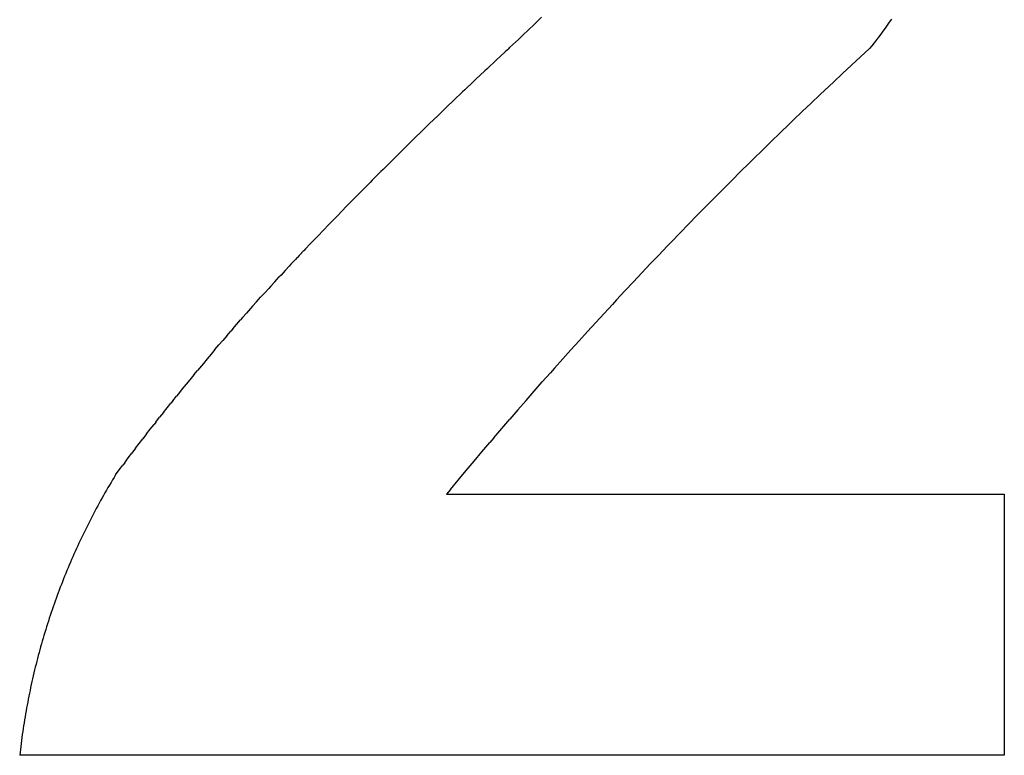
# Model space of a CAD drawing. Extents: x -1907 to 1907, y -231 to 231.
# Drawn here: x -1092 to -790, y -226 to -1 of the extents above; entities that cross this region are included whole.
import ezdxf

# ---------------------------------------------------------------- set-up
doc = ezdxf.new("R2010")
doc.units = 0
doc.layers.get('0').update_dxf_attribs({"linetype": 'CONTINUOUS'})

msp = doc.modelspace()

# ---------------------------------------------------------------- linework, layer by layer
for p, q in [((-934.61, -2.79), (-935.5, -3.64)), ((-934.61, -2.79), (-933.73, -1.94)), ((-933.73, -1.94), (-932.86, -1.09)), ((-932.86, -1.09), (-931.98, -0.23)), ((-826.29, -2.66), (-826.95, -3.57)), ((-825.65, -1.75), (-826.29, -2.66)), ((-825, -0.84), (-825.65, -1.75)), ((-938.16, -6.17), (-937.27, -5.33)), ((-936.38, -4.49), (-937.27, -5.33)), ((-935.5, -3.64), (-936.38, -4.49)), ((-828.27, -5.37), (-828.94, -6.26)), ((-827.61, -4.47), (-828.27, -5.37)), ((-826.95, -3.57), (-827.61, -4.47)), ((-941.73, -9.51), (-940.84, -8.68)), ((-939.94, -7.85), (-940.84, -8.68)), ((-939.94, -7.85), (-939.05, -7.01)), ((-939.05, -7.01), (-938.16, -6.17)), ((-830.98, -8.92), (-831.67, -9.8)), ((-830.29, -8.04), (-830.98, -8.92)), ((-829.61, -7.15), (-830.29, -8.04)), ((-828.94, -6.26), (-829.61, -7.15)), ((-945.87, -13.36), (-943.11, -10.79)), ((-942.42, -10.15), (-943.11, -10.79)), ((-942.18, -9.93), (-942.42, -10.15)), ((-941.73, -9.51), (-942.18, -9.93)), ((-834.44, -12.34), (-831.67, -9.8)), ((-945.87, -13.36), (-948.62, -15.93)), ((-837.2, -14.89), (-839.96, -17.45)), ((-837.2, -14.89), (-834.44, -12.34)), ((-949.31, -16.57), (-952.05, -19.16)), ((-948.62, -15.93), (-949.31, -16.57)), ((-842.71, -20.01), (-839.96, -17.45)), ((-955.46, -22.39), (-952.73, -19.8)), ((-952.05, -19.16), (-952.73, -19.8)), ((-842.71, -20.01), (-844.08, -21.3)), ((-958.87, -25.64), (-956.14, -23.04)), ((-955.46, -22.39), (-956.14, -23.04)), ((-846.82, -23.87), (-849.55, -26.46)), ((-846.82, -23.87), (-844.08, -21.3)), ((-960.91, -27.6), (-958.87, -25.64)), ((-852.27, -29.05), (-849.55, -26.46)), ((-963.62, -30.21), (-960.91, -27.6)), ((-854.99, -31.65), (-852.27, -29.05)), ((-969.02, -35.46), (-966.32, -32.83)), ((-966.32, -32.83), (-963.62, -30.21)), ((-859.05, -35.56), (-856.34, -32.95)), ((-854.99, -31.65), (-856.34, -32.95)), ((-969.02, -35.46), (-970.36, -36.78)), ((-861.75, -38.18), (-859.05, -35.56)), ((-973.05, -39.41), (-970.36, -36.78)), ((-861.75, -38.18), (-864.44, -40.81)), ((-977.74, -44.05), (-975.73, -42.06)), ((-973.05, -39.41), (-975.73, -42.06)), ((-867.12, -43.44), (-864.44, -40.81)), ((-980.4, -46.71), (-977.74, -44.05)), ((-871.13, -47.4), (-868.46, -44.76)), ((-867.12, -43.44), (-868.46, -44.76)), ((-983.73, -50.04), (-981.07, -47.37)), ((-980.4, -46.71), (-981.07, -47.37)), ((-873.8, -50.06), (-871.13, -47.4)), ((-987.04, -53.38), (-984.39, -50.71)), ((-983.73, -50.04), (-984.39, -50.71)), ((-876.46, -52.72), (-873.8, -50.06)), ((-989.68, -56.06), (-987.04, -53.38)), ((-880.43, -56.72), (-877.78, -54.05)), ((-876.46, -52.72), (-877.78, -54.05)), ((-991.66, -58.08), (-989.68, -56.06)), ((-880.43, -56.72), (-881.75, -58.06)), ((-994.29, -60.78), (-991.66, -58.08)), ((-884.38, -60.74), (-881.75, -58.06)), ((-996.91, -63.48), (-994.29, -60.78)), ((-887.01, -63.43), (-884.38, -60.74)), ((-1000.18, -66.87), (-998.87, -65.51)), ((-998.87, -65.51), (-996.91, -63.48)), ((-892.24, -68.83), (-889.63, -66.13)), ((-889.63, -66.13), (-887.01, -63.43)), ((-1002.79, -69.58), (-1000.18, -66.87)), ((-892.24, -68.83), (-893.54, -70.18)), ((-1004.73, -71.63), (-1005.33, -72.25)), ((-1004.69, -71.59), (-1004.73, -71.63)), ((-1004.09, -70.94), (-1004.69, -71.59)), ((-1002.79, -69.58), (-1004.09, -70.94)), ((-896.15, -72.9), (-893.54, -70.18)), ((-1007.98, -75.04), (-1008.49, -75.61)), ((-1007.86, -74.94), (-1007.98, -75.04)), ((-1007.33, -74.36), (-1007.86, -74.94)), ((-1007.23, -74.27), (-1007.33, -74.36)), ((-1006.68, -73.67), (-1007.23, -74.27)), ((-1006.59, -73.6), (-1006.68, -73.67)), ((-1006.03, -72.99), (-1006.59, -73.6)), ((-1005.96, -72.92), (-1006.03, -72.99)), ((-1005.38, -72.31), (-1005.96, -72.92)), ((-1005.33, -72.25), (-1005.38, -72.31)), ((-898.74, -75.62), (-896.15, -72.9)), ((-1010.37, -77.64), (-1011.62, -78.99)), ((-1009.12, -76.29), (-1010.37, -77.64)), ((-1008.62, -75.72), (-1009.12, -76.29)), ((-1008.49, -75.61), (-1008.62, -75.72)), ((-901.32, -78.35), (-898.74, -75.62)), ((-1013.5, -81.03), (-1014.74, -82.39)), ((-1013.5, -81.03), (-1012.25, -79.67)), ((-1011.62, -78.99), (-1012.25, -79.67)), ((-906.47, -83.83), (-903.9, -81.09)), ((-903.9, -81.09), (-901.32, -78.35)), ((-1016.6, -84.43), (-1015.36, -83.07)), ((-1014.74, -82.39), (-1015.36, -83.07)), ((-906.47, -83.83), (-909.03, -86.59)), ((-1020.3, -88.55), (-1019.07, -87.18)), ((-1019.07, -87.18), (-1017.84, -85.8)), ((-1016.6, -84.43), (-1017.84, -85.8)), ((-909.03, -86.59), (-910.31, -87.96)), ((-1021.52, -89.93), (-1022.13, -90.62)), ((-1020.3, -88.55), (-1021.52, -89.93)), ((-912.86, -90.73), (-910.31, -87.96)), ((-1025.18, -94.08), (-1023.96, -92.69)), ((-1023.35, -92), (-1023.96, -92.69)), ((-1023.35, -92), (-1022.13, -90.62)), ((-915.4, -93.5), (-912.86, -90.73)), ((-1028.2, -97.56), (-1026.99, -96.17)), ((-1026.39, -95.47), (-1026.99, -96.17)), ((-1026.39, -95.47), (-1025.18, -94.08)), ((-917.94, -96.27), (-920.47, -99.06)), ((-917.94, -96.27), (-915.4, -93.5)), ((-1030.6, -100.36), (-1029.4, -98.96)), ((-1028.2, -97.56), (-1029.4, -98.96)), ((-922.99, -101.85), (-920.47, -99.06)), ((-1031.8, -101.77), (-1032.99, -103.17)), ((-1031.8, -101.77), (-1030.6, -100.36)), ((-922.99, -101.85), (-925.5, -104.65)), ((-1034.18, -104.58), (-1035.36, -106)), ((-1032.99, -103.17), (-1034.18, -104.58)), ((-928, -107.45), (-925.5, -104.65)), ((-1038.31, -109.54), (-1037.13, -108.12)), ((-1036.54, -107.41), (-1037.13, -108.12)), ((-1035.36, -106), (-1036.54, -107.41)), ((-928, -107.45), (-929.25, -108.86)), ((-1039.48, -110.97), (-1040.65, -112.39)), ((-1038.31, -109.54), (-1039.48, -110.97)), ((-931.74, -111.67), (-929.25, -108.86)), ((-1041.82, -113.82), (-1042.98, -115.25)), ((-1040.65, -112.39), (-1041.82, -113.82)), ((-934.22, -114.49), (-931.74, -111.67)), ((-1044.71, -117.41), (-1043.56, -115.97)), ((-1042.98, -115.25), (-1043.56, -115.97)), ((-939.17, -120.16), (-936.7, -117.32)), ((-936.7, -117.32), (-934.22, -114.49)), ((-1047.59, -121.01), (-1046.44, -119.57)), ((-1046.44, -119.57), (-1045.29, -118.13)), ((-1044.71, -117.41), (-1045.29, -118.13)), ((-939.17, -120.16), (-941.63, -123)), ((-1049.87, -123.91), (-1048.73, -122.46)), ((-1047.59, -121.01), (-1048.73, -122.46)), ((-944.08, -125.85), (-941.63, -123)), ((-1052.71, -127.54), (-1051.58, -126.09)), ((-1051.58, -126.09), (-1050.44, -124.63)), ((-1049.87, -123.91), (-1050.44, -124.63)), ((-946.52, -128.71), (-944.08, -125.85)), ((-1054.96, -130.47), (-1053.83, -129)), ((-1052.71, -127.54), (-1053.83, -129)), ((-946.52, -128.71), (-947.74, -130.14)), ((-1056.08, -131.93), (-1057.19, -133.4)), ((-1056.08, -131.93), (-1054.96, -130.47)), ((-950.17, -133.01), (-947.74, -130.14)), ((-1059.41, -136.34), (-1058.31, -134.87)), ((-1058.31, -134.87), (-1057.19, -133.4)), ((-952.6, -135.88), (-950.17, -133.01)), ((-1061.07, -138.56), (-1059.97, -137.08)), ((-1059.41, -136.34), (-1059.97, -137.08)), ((-955.01, -138.77), (-952.6, -135.88)), ((-1062.65, -140.82), (-1063.12, -141.6)), ((-1062.17, -140.04), (-1062.65, -140.82)), ((-1062.17, -140.04), (-1061.07, -138.56)), ((-957.42, -141.65), (-955.01, -138.77)), ((-1064.52, -143.96), (-1064.97, -144.75)), ((-1064.05, -143.17), (-1064.52, -143.96)), ((-1063.59, -142.38), (-1064.05, -143.17)), ((-1063.12, -141.6), (-1063.59, -142.38)), ((-959.82, -144.55), (-957.42, -141.65)), ((-1066.33, -147.13), (-1066.77, -147.93)), ((-1065.88, -146.33), (-1066.33, -147.13)), ((-1065.43, -145.54), (-1065.88, -146.33)), ((-1064.97, -144.75), (-1065.43, -145.54)), ((-959.82, -144.55), (-961.02, -146)), ((-961.02, -146), (-790.49, -146)), ((-790.49, -146), (-790.49, -225.76)), ((-1068.08, -150.33), (-1068.51, -151.14)), ((-1067.65, -149.53), (-1068.08, -150.33)), ((-1067.21, -148.73), (-1067.65, -149.53)), ((-1066.77, -147.93), (-1067.21, -148.73)), ((-1069.36, -152.76), (-1069.78, -153.57)), ((-1068.94, -151.95), (-1069.36, -152.76)), ((-1068.51, -151.14), (-1068.94, -151.95)), ((-1071.02, -156.01), (-1071.43, -156.83)), ((-1070.61, -155.2), (-1071.02, -156.01)), ((-1070.2, -154.38), (-1070.61, -155.2)), ((-1069.78, -153.57), (-1070.2, -154.38)), ((-1072.62, -159.3), (-1073.01, -160.12)), ((-1072.23, -158.47), (-1072.62, -159.3)), ((-1071.83, -157.65), (-1072.23, -158.47)), ((-1071.43, -156.83), (-1071.83, -157.65)), ((-1073.78, -161.78), (-1074.16, -162.61)), ((-1073.4, -160.95), (-1073.78, -161.78)), ((-1073.01, -160.12), (-1073.4, -160.95)), ((-1075.28, -165.11), (-1075.65, -165.95)), ((-1074.91, -164.28), (-1075.28, -165.11)), ((-1074.54, -163.44), (-1074.91, -164.28)), ((-1074.16, -162.61), (-1074.54, -163.44)), ((-1076.72, -168.47), (-1077.07, -169.31)), ((-1076.36, -167.63), (-1076.72, -168.47)), ((-1076.01, -166.79), (-1076.36, -167.63)), ((-1075.65, -165.95), (-1076.01, -166.79)), ((-1077.76, -171.01), (-1078.1, -171.85)), ((-1077.42, -170.16), (-1077.76, -171.01)), ((-1077.07, -169.31), (-1077.42, -170.16)), ((-1079.09, -174.41), (-1079.42, -175.26)), ((-1078.76, -173.56), (-1079.09, -174.41)), ((-1078.43, -172.7), (-1078.76, -173.56)), ((-1078.1, -171.85), (-1078.43, -172.7)), ((-1080.05, -176.97), (-1080.37, -177.83)), ((-1079.74, -176.12), (-1080.05, -176.97)), ((-1079.42, -175.26), (-1079.74, -176.12)), ((-1081.28, -180.41), (-1081.58, -181.28)), ((-1080.98, -179.55), (-1081.28, -180.41)), ((-1080.68, -178.69), (-1080.98, -179.55)), ((-1080.37, -177.83), (-1080.68, -178.69)), ((-1082.16, -183.01), (-1082.45, -183.88)), ((-1081.87, -182.14), (-1082.16, -183.01)), ((-1081.58, -181.28), (-1081.87, -182.14)), ((-1083.29, -186.49), (-1083.56, -187.36)), ((-1083.01, -185.62), (-1083.29, -186.49)), ((-1082.73, -184.75), (-1083.01, -185.62)), ((-1082.45, -183.88), (-1082.73, -184.75)), ((-1084.09, -189.11), (-1084.35, -189.98)), ((-1083.82, -188.23), (-1084.09, -189.11)), ((-1083.56, -187.36), (-1083.82, -188.23)), ((-1085.1, -192.62), (-1085.34, -193.5)), ((-1084.85, -191.74), (-1085.1, -192.62)), ((-1084.6, -190.86), (-1084.85, -191.74)), ((-1084.35, -189.98), (-1084.6, -190.86)), ((-1085.82, -195.26), (-1086.05, -196.14)), ((-1085.58, -194.38), (-1085.82, -195.26)), ((-1085.34, -193.5), (-1085.58, -194.38)), ((-1086.51, -197.91), (-1086.73, -198.8)), ((-1086.28, -197.03), (-1086.51, -197.91)), ((-1086.05, -196.14), (-1086.28, -197.03)), ((-1087.36, -201.46), (-1087.57, -202.36)), ((-1087.16, -200.58), (-1087.36, -201.46)), ((-1086.94, -199.69), (-1087.16, -200.58)), ((-1086.73, -198.8), (-1086.94, -199.69)), ((-1087.97, -204.14), (-1088.16, -205.03)), ((-1087.77, -203.25), (-1087.97, -204.14)), ((-1087.57, -202.36), (-1087.77, -203.25)), ((-1088.53, -206.82), (-1088.72, -207.71)), ((-1088.35, -205.92), (-1088.53, -206.82)), ((-1088.16, -205.03), (-1088.35, -205.92)), ((-1089.24, -210.4), (-1089.4, -211.3)), ((-1089.07, -209.51), (-1089.24, -210.4)), ((-1088.89, -208.61), (-1089.07, -209.51)), ((-1088.72, -207.71), (-1088.89, -208.61)), ((-1089.72, -213.1), (-1089.87, -214)), ((-1089.56, -212.2), (-1089.72, -213.1)), ((-1089.4, -211.3), (-1089.56, -212.2)), ((-1090.31, -216.71), (-1090.45, -217.61)), ((-1090.17, -215.8), (-1090.31, -216.71)), ((-1090.02, -214.9), (-1090.17, -215.8)), ((-1089.87, -214), (-1090.02, -214.9)), ((-1090.71, -219.42), (-1090.84, -220.32)), ((-1090.58, -218.51), (-1090.71, -219.42)), ((-1090.45, -217.61), (-1090.58, -218.51)), ((-1091.08, -222.13), (-1091.19, -223.04)), ((-1090.96, -221.23), (-1091.08, -222.13)), ((-1090.84, -220.32), (-1090.96, -221.23)), ((-1091.41, -224.85), (-1091.51, -225.76)), ((-790.49, -225.76), (-1091.51, -225.76)), ((-1091.3, -223.95), (-1091.41, -224.85)), ((-1091.19, -223.04), (-1091.3, -223.95))]:
    msp.add_line(p, q)

doc.saveas('drawing.dxf')
